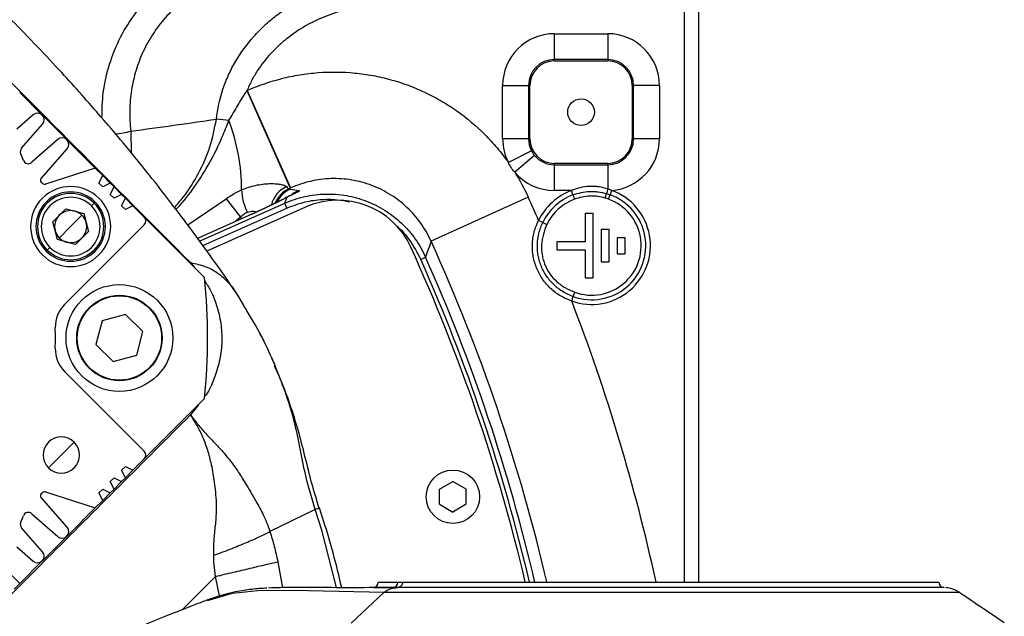
# Model space of a CAD drawing. Units: millimetres. Extents: x 1499 to 2688, y 76 to 917.
# Drawn here: x 1920 to 1938, y 795 to 806 of the extents above; entities that cross this region are included whole.
import ezdxf

# ---------------------------------------------------------------- set-up
doc = ezdxf.new("R2010")
doc.units = ezdxf.units.MM
doc.header["$LTSCALE"] = 0.2

msp = doc.modelspace()

# ---------------------------------------------------------------- linework, layer by layer
at = {"color": 8, "linetype": 'Continuous', "lineweight": 25}
for p, q in [((1932.2467, 795.1575), (1932.2467, 805.981)), ((1921.8745, 803.6019), (1921.8822, 803.1981)), ((1922.9414, 801.8482), (1923.6589, 802.3357)), ((1923.1651, 801.5422), (1924.761, 802.2527)), ((1924.8034, 802.3635), (1924.7703, 802.3481)), ((1924.0858, 802.0215), (1923.1268, 801.5945)), ((1923.9309, 801.9892), (1923.8213, 801.9045)), ((1923.9463, 801.9601), (1923.9309, 801.9892)), ((1924.5774, 799.215), (1924.579, 799.2156)), ((1924.629, 795.5411), (1924.7177, 795.0547)), ((1923.4636, 795.2664), (1922.8392, 794.642)), ((1923.538, 794.8997), (1923.4636, 795.2664))]:
    msp.add_line(p, q, dxfattribs=at)
at = {"color": 7, "linetype": 'Continuous', "lineweight": 25}
for p, q in [((1932.5086, 805.981), (1932.5086, 795.1575)), ((1929.8086, 805.4257), (1929.8086, 804.9416)), ((1929.8086, 805.4257), (1930.8086, 805.4257)), ((1930.8086, 805.4257), (1930.8086, 804.9416)), ((1930.8086, 804.9416), (1929.8086, 804.9416)), ((1929.8086, 804.9157), (1929.8086, 804.9416)), ((1929.8086, 804.9157), (1930.8086, 804.9157)), ((1930.8086, 804.9416), (1930.8086, 804.9157)), ((1928.8404, 804.4575), (1929.3245, 804.4575)), ((1928.8404, 803.4575), (1928.8404, 804.4575)), ((1929.3504, 804.4575), (1929.3245, 804.4575)), ((1929.3245, 804.4575), (1929.3245, 803.4575)), ((1929.3504, 803.4575), (1929.3504, 804.4575)), ((1931.2928, 804.4575), (1931.2669, 804.4575)), ((1931.2669, 804.4575), (1931.2669, 803.4575)), ((1931.2928, 803.4575), (1931.2928, 804.4575)), ((1931.7769, 804.4575), (1931.2928, 804.4575)), ((1931.7769, 804.4575), (1931.7769, 803.4575)), ((1919.7947, 804.3254), (1920.2175, 803.9026)), ((1924.0508, 804.3597), (1924.0575, 804.3627)), ((1924.0508, 804.3597), (1924.8631, 802.5351)), ((1924.0575, 804.3627), (1924.8699, 802.5381)), ((1920.0477, 803.9063), (1919.744, 803.6371)), ((1920.2204, 803.8997), (1920.6773, 803.4428)), ((1919.8309, 803.2815), (1920.2246, 803.7303)), ((1923.7122, 803.7989), (1923.4781, 803.8251)), ((1920.5073, 803.4467), (1920.0231, 803.0181)), ((1920.6799, 803.4402), (1921.2089, 802.9112)), ((1929.3245, 803.4575), (1928.8404, 803.4575)), ((1929.3504, 803.4575), (1929.3245, 803.4575)), ((1931.2928, 803.4575), (1931.2669, 803.4575)), ((1931.7769, 803.4575), (1931.2928, 803.4575)), ((1920.1957, 802.718), (1920.6839, 803.2704)), ((1929.3782, 803.236), (1928.9477, 803.0145)), ((1929.4377, 803.1464), (1929.0668, 802.8353)), ((1929.8086, 802.9992), (1929.8086, 802.9734)), ((1930.8086, 802.9992), (1929.8086, 802.9992)), ((1929.8086, 802.9734), (1930.8086, 802.9734)), ((1929.8086, 802.9734), (1929.8086, 802.4892)), ((1930.8086, 802.9734), (1930.8086, 802.9992)), ((1930.8086, 802.9734), (1930.8086, 802.5224)), ((1921.2089, 802.9112), (1920.2771, 802.6088)), ((1921.2089, 802.9112), (1921.3503, 802.7698)), ((1920.1978, 802.6496), (1920.2263, 802.621)), ((1921.2796, 802.6284), (1921.3503, 802.7698)), ((1921.2796, 802.6284), (1921.3503, 802.5576)), ((1921.3503, 802.7698), (1921.4918, 802.6284)), ((1921.4918, 802.6284), (1921.3503, 802.5576)), ((1921.4918, 802.6284), (1921.5625, 802.5576)), ((1921.4918, 802.4162), (1921.5625, 802.5576)), ((1921.4918, 802.4162), (1921.5625, 802.3455)), ((1921.5625, 802.5576), (1921.7039, 802.4162)), ((1921.7039, 802.4162), (1921.5625, 802.3455)), ((1921.7039, 802.4162), (1921.7746, 802.3455)), ((1924.8402, 802.5249), (1924.8619, 802.5172)), ((1924.8619, 802.5172), (1924.8699, 802.5381)), ((1924.8699, 802.5381), (1924.8631, 802.5351)), ((1930.1272, 802.4892), (1929.8086, 802.4892)), ((1930.1572, 802.408), (1930.1272, 802.4892)), ((1930.7598, 802.3501), (1930.7842, 802.433)), ((1930.8824, 802.492), (1930.8529, 802.4106)), ((1921.1382, 802.2041), (1921.1882, 802.2541)), ((1921.2089, 802.2748), (1921.1882, 802.2541)), ((1921.7039, 802.2041), (1921.7746, 802.3455)), ((1921.7746, 802.3455), (1921.916, 802.2041)), ((1923.6589, 802.3357), (1923.9309, 801.9892)), ((1924.761, 802.2527), (1924.8034, 802.3635)), ((1924.8014, 802.162), (1924.761, 802.2527)), ((1929.3189, 802.366), (1927.5006, 801.5398)), ((1930.1572, 802.408), (1930.1873, 802.3268)), ((1930.8235, 802.3291), (1930.8529, 802.4106)), ((1920.6596, 802.1498), (1920.4147, 801.9048)), ((1920.6596, 802.1498), (1920.9943, 802.0601)), ((1920.9943, 802.0601), (1921.0839, 801.7255)), ((1921.7039, 802.2041), (1921.7746, 802.1334)), ((1921.916, 802.2041), (1921.7746, 802.1334)), ((1921.916, 802.2041), (1922.1282, 801.992)), ((1923.225, 801.4601), (1924.8014, 802.162)), ((1925.1457, 802.1779), (1923.3008, 801.3565)), ((1930.5336, 802.0575), (1930.3836, 802.0575)), ((1930.3836, 802.0575), (1930.3836, 801.5325)), ((1930.5336, 800.8575), (1930.5336, 802.0575)), ((1920.5044, 801.5702), (1920.4147, 801.9048)), ((1920.7493, 801.8152), (1920.9614, 802.0273)), ((1923.2577, 800.8624), (1922.1282, 801.992)), ((1924.0856, 802.0221), (1923.1264, 801.5951)), ((1924.0858, 802.0215), (1924.0856, 802.0221)), ((1929.5927, 801.891), (1929.5144, 801.9281)), ((1929.5927, 801.891), (1929.6709, 801.854)), ((1920.5372, 801.6031), (1920.7493, 801.8152)), ((1922.1282, 801.8505), (1920.6365, 800.3589)), ((1920.839, 801.4806), (1921.0839, 801.7255)), ((1930.6836, 801.7575), (1930.6836, 801.1575)), ((1930.8336, 801.7575), (1930.6836, 801.7575)), ((1930.8336, 801.1575), (1930.8336, 801.7575)), ((1920.839, 801.4806), (1920.5044, 801.5702)), ((1929.8586, 801.5325), (1929.8586, 801.3825)), ((1930.3836, 801.5325), (1929.8586, 801.5325)), ((1931.1336, 801.6075), (1930.9836, 801.6075)), ((1930.9836, 801.6075), (1930.9836, 801.3075)), ((1931.1336, 801.3075), (1931.1336, 801.6075)), ((1920.3104, 801.3763), (1920.2897, 801.3556)), ((1920.3104, 801.3763), (1920.3604, 801.4263)), ((1929.8586, 801.3825), (1930.3836, 801.3825)), ((1930.3836, 801.3825), (1930.3836, 800.8575)), ((1922.9922, 801.1411), (1923.0652, 801.0549)), ((1927.3065, 801.2016), (1927.3972, 801.242)), ((1930.6836, 801.1575), (1930.8336, 801.1575)), ((1930.9836, 801.3075), (1931.1336, 801.3075)), ((1930.3836, 800.8575), (1930.5336, 800.8575)), ((1923.8464, 800.5753), (1923.988, 800.3378)), ((1930.1635, 800.5046), (1930.193, 800.5861)), ((1930.1341, 800.4232), (1930.1635, 800.5046)), ((1923.9894, 800.3356), (1923.988, 800.3378)), ((1921.3368, 800.05), (1921.2221, 799.6071)), ((1921.7777, 800.1721), (1921.3368, 800.05)), ((1922.1039, 799.8513), (1921.7777, 800.1721)), ((1921.9892, 799.4084), (1922.1039, 799.8513)), ((1921.2221, 799.6071), (1921.5483, 799.2863)), ((1921.5483, 799.2863), (1921.9892, 799.4084)), ((1920.6365, 799.0996), (1922.1282, 797.6079)), ((1922.1281, 797.4665), (1923.2578, 798.5962)), ((1923.1416, 798.48), (1922.9952, 798.2901)), ((1920.8129, 797.7776), (1920.5725, 797.5372)), ((1920.5725, 797.5372), (1920.3321, 797.2968)), ((1922.1282, 797.4665), (1921.916, 797.2543)), ((1921.7746, 797.3251), (1921.7039, 797.2543)), ((1921.7746, 797.1129), (1921.7039, 797.2543)), ((1921.7746, 797.3251), (1921.916, 797.2543)), ((1921.916, 797.2543), (1921.7746, 797.1129)), ((1921.5625, 797.1129), (1921.4918, 797.0422)), ((1921.5625, 797.1129), (1921.7039, 797.0422)), ((1921.7746, 797.1129), (1921.7039, 797.0422)), ((1921.3503, 796.9008), (1921.2796, 796.8301)), ((1921.3503, 796.9008), (1921.4918, 796.8301)), ((1921.5625, 796.9008), (1921.4918, 797.0422)), ((1921.5625, 796.9008), (1921.4918, 796.8301)), ((1921.7039, 797.0422), (1921.5625, 796.9008)), ((1927.6586, 796.8991), (1927.9086, 797.0435)), ((1927.6586, 796.6158), (1927.6586, 796.8991)), ((1928.1586, 796.8991), (1927.9086, 797.0435)), ((1928.1586, 796.6158), (1928.1586, 796.8991)), ((1920.6839, 796.1881), (1920.1957, 796.7404)), ((1920.2263, 796.8374), (1920.1978, 796.8089)), ((1920.2771, 796.8496), (1921.2089, 796.5472)), ((1921.3503, 796.6887), (1921.2796, 796.8301)), ((1921.4918, 796.8301), (1921.3503, 796.6887)), ((1921.2089, 796.5472), (1920.6813, 796.0196)), ((1921.3503, 796.6887), (1921.2089, 796.5472)), ((1925.3295, 796.5196), (1924.4823, 796.1041)), ((1927.6586, 796.6158), (1927.9086, 796.4715)), ((1928.1586, 796.6158), (1927.9086, 796.4715)), ((1920.0231, 796.4404), (1920.5073, 796.0117)), ((1920.2246, 795.7281), (1919.8309, 796.1769)), ((1920.6759, 796.0143), (1920.2215, 795.5598)), ((1919.7438, 795.8215), (1920.0477, 795.5522)), ((1919.4862, 795.4415), (1919.7947, 795.133)), ((1920.2164, 795.5548), (1919.7947, 795.133)), ((1919.7947, 795.133), (1919.6886, 795.027)), ((1926.8743, 795.0575), (1926.7854, 795.0575)), ((1926.8783, 795.1575), (1926.9649, 795.1575)), ((1926.6203, 794.9704), (1926.0041, 794.3935))]:
    msp.add_line(p, q, dxfattribs=at)
at = {"color": 8, "linetype": 'Continuous', "lineweight": 25, "flags": 128}
for points in [[(1925.0311, 802.4887), (1924.9327, 802.445), (1924.8958, 802.4213)], [(1925.73, 795.0575), (1925.4546, 796.1303), (1925.3295, 796.5195), (1925.3295, 796.5196), (1925.3295, 796.5196)], [(1923.3141, 794.8179), (1923.7802, 794.9534), (1924.2548, 795.0049), (1924.7291, 795.0104), (1925.2019, 795.0002), (1926.6203, 794.9704), (1926.6203, 794.9704), (1926.6203, 794.9704)]]:
    msp.add_lwpolyline(points, dxfattribs=at)
at = {"color": 7, "linetype": 'Continuous', "lineweight": 25}
for centre, radius in [((1930.3086, 803.9575), 0.25), ((1921.663, 799.7292), 1), ((1921.663, 799.7292), 0.8), ((1921.663, 799.7292), 0.79), ((1927.9086, 796.7575), 0.5)]:
    msp.add_circle(centre, radius, dxfattribs=at)
for centre, radius, start, end in [((1929.8086, 804.4575), 0.9682, 90, 180), ((1930.8086, 804.4575), 0.9682, 0, 90), ((1929.8086, 804.4575), 0.4841, 90, 180), ((1929.8086, 804.4575), 0.4583, 90, 180), ((1930.8086, 804.4575), 0.4841, 0, 90), ((1930.8086, 804.4575), 0.4583, 0, 90), ((1920.1306, 803.8128), 0.125, 318.74284, 131.56262), ((1920.4113, 802.5237), 3.5387, 359.62602, 21.1234), ((1920.5902, 803.3531), 0.125, 318.52665, 131.51773), ((1929.8086, 803.4575), 0.9682, 180, 207.22902), ((1929.8086, 803.4575), 0.4841, 180, 207.22902), ((1929.8086, 803.4575), 0.4583, 180, 270), ((1930.8086, 803.4575), 0.4583, 270, 0), ((1930.8086, 803.4575), 0.4841, 270, 0), ((1930.8086, 803.4575), 0.9682, 274.3672, 0), ((1919.906, 803.2156), 0.1, 138.74284, 202.92566), ((1911.663, 799.7292), 8.85, 22.07585, 22.92566), ((1919.9568, 803.0929), 0.1, 202.07585, 311.51773), ((1929.8086, 803.4575), 0.4841, 219.98602, 270), ((1929.8086, 803.4575), 0.9682, 219.98602, 270), ((1920.2331, 802.6849), 0.05, 138.52665, 225), ((1920.2617, 802.6564), 0.05, 225, 287.97842), ((1920.7493, 801.8152), 0.75, 45, 225), ((1920.7493, 801.8152), 0.65, 45, 225), ((1920.7493, 801.8152), 0.6207, 45, 225), ((1925.0214, 802.5569), 1.0729, 183.01052, 206.31369), ((1930.5086, 801.4575), 1.1, 110.28854, 154.66937), ((1930.5086, 801.4575), 1.1, 250.0909, 70.13807), ((1934.0729, 801.583), 3.3967, 163.94426, 165.50849), ((1920.7493, 801.8152), 0.55, 45, 225), ((1920.7493, 801.8152), 0.75, 225, 45), ((1920.7493, 801.8152), 0.65, 225, 45), ((1920.7493, 801.8152), 0.6207, 225, 45), ((1925.7558, 800.8076), 1.5, 24.53465, 114), ((1896.5086, 787.4575), 36.0386, 23.67396, 24.43639), ((1930.5086, 801.4575), 1.0134, 110.28854, 154.66937), ((1930.5086, 801.4575), 0.9268, 110.28854, 154.66937), ((1930.5086, 801.4575), 1.0134, 250.0909, 70.13807), ((1930.5086, 801.4575), 0.9268, 250.0909, 70.13807), ((1920.7493, 801.8152), 0.55, 225, 45), ((1920.7493, 801.8152), 0.3, 75, 135), ((1920.7493, 801.8152), 0.3, 45, 75), ((1920.7493, 801.8152), 0.3, 135, 195), ((1920.7493, 801.8152), 0.3, 15, 45), ((1920.7493, 801.8152), 0.3, 315, 15), ((1922.0574, 801.9213), 0.1, 315, 45), ((1920.7493, 801.8152), 0.3, 195, 225), ((1920.7493, 801.8152), 0.3, 225, 255), ((1920.7493, 801.8152), 0.3, 255, 315), ((1896.5086, 787.4575), 33.65, 13.23301, 24.53465), ((1896.5086, 787.4575), 33.7255, 13.19954, 24.04964), ((1911.663, 799.7292), 11.65, 354.41883, 5.58182), ((1921.0607, 799.9346), 0.6, 135, 181.25188), ((1911.663, 799.7292), 8.8, 358.74812, 1.25188), ((1921.0607, 799.5239), 0.6, 178.74812, 225), ((1920.5725, 797.5372), 0.34, 45, 225), ((1920.5725, 797.5372), 0.34, 225, 45), ((1922.0574, 797.5372), 0.1, 315, 45), ((1920.2331, 796.7735), 0.05, 135, 221.47335), ((1920.2617, 796.8021), 0.05, 72.02158, 135), ((1911.663, 799.7292), 8.85, 337.07434, 337.92415), ((1919.9568, 796.3655), 0.1, 48.48227, 157.92415), ((1919.906, 796.2429), 0.1, 157.07434, 221.25716), ((1920.5902, 796.1053), 0.125, 228.48227, 41.47335), ((1920.1306, 795.6457), 0.125, 228.43738, 41.25716), ((1926.4087, 795.1575), 0.1, 272.57156, 0.06162), ((1926.7817, 795.1541), 0.0967, 272.16641, 2.01379), ((1937.1086, 795.1575), 0.1, 180.72021, 269.75796)]:
    msp.add_arc(centre, radius, start, end, dxfattribs=at)
at = {"color": 8, "linetype": 'Continuous', "lineweight": 25}
for centre, radius, start, end in [((1921.3308, 805.7414), 2.2075, 276.71122, 284.26054), ((1925.0057, 802.0999), 0.5118, 114.90219, 166.12862), ((1925.0453, 802.0682), 0.5006, 114.1866, 158.04439), ((1925.067, 802.0606), 0.5006, 114.18525, 154.50227), ((1896.5086, 787.4575), 34.0413, 13.07993, 24.43639), ((1896.5086, 787.4575), 33.8248, 13.15968, 24.04964), ((1896.5086, 787.4575), 36.0386, 12.34288, 21.08631)]:
    msp.add_arc(centre, radius, start, end, dxfattribs=at)
for points, knots in [([(1921.3355, 803.8484), (1921.3389, 804.0068), (1921.3464, 804.3483), (1921.4647, 804.86), (1921.6696, 805.3662), (1921.9594, 805.8265), (1922.3201, 806.2307), (1922.6099, 806.4395), (1922.7548, 806.5439)], [0, 0, 0, 0, 0.1465406, 0.3157669, 0.4869741, 0.6581807, 0.8290772, 1, 1, 1, 1]), ([(1922.6907, 802.1698), (1922.7475, 802.2333), (1922.9239, 802.4304), (1923.1546, 802.8104), (1923.3768, 803.3001), (1923.4443, 803.6502), (1923.4781, 803.8251)], [0, 0, 0, 0, 0.1374001, 0.4268486, 0.7136034, 1, 1, 1, 1]), ([(1922.7181, 802.1344), (1922.7262, 802.1424), (1922.8595, 802.2747), (1923.0807, 802.5673), (1923.3655, 803.0141), (1923.5677, 803.4315), (1923.6722, 803.6973), (1923.7122, 803.7989)], [0, 0, 0, 0, 0.0175281, 0.2885974, 0.5607061, 0.8321311, 1, 1, 1, 1]), ([(1924.2211, 802.0833), (1924.2152, 802.0856), (1924.1826, 802.0984), (1924.1243, 802.0991), (1924.0763, 802.0859), (1924.0596, 802.0813)], [0, 0, 0, 0, 0.1263035, 0.6952664, 1, 1, 1, 1]), ([(1922.9922, 801.1411), (1923.0918, 801.1197), (1923.2936, 801.0764), (1923.5112, 800.9539), (1923.694, 800.7785), (1923.7931, 800.6651), (1923.8439, 800.5794), (1923.8464, 800.5753)], [0, 0, 0, 0, 0.3067102, 0.6221376, 0.804261, 0.990499, 1, 1, 1, 1]), ([(1925.3295, 796.5196), (1925.3475, 796.5257), (1925.3835, 796.5381), (1925.4049, 796.5454), (1925.4012, 796.5441), (1925.4004, 796.5438)], [0, 0, 0, 0, 0.4344861, 0.8689721, 1, 1, 1, 1]), ([(1926.6203, 794.9704), (1926.6203, 794.9704), (1926.7274, 794.9705), (1926.9779, 794.9707), (1927.3845, 794.9709), (1927.7777, 794.9711), (1928.1256, 794.9712), (1928.5028, 794.9714), (1928.9036, 794.9715), (1929.3207, 794.9716), (1929.7547, 794.9717), (1930.2073, 794.9718), (1930.6711, 794.9718), (1931.1383, 794.9719), (1931.6098, 794.972), (1932.087, 794.972), (1932.5618, 794.972), (1933.0263, 794.9721), (1933.482, 794.9721), (1933.9297, 794.9721), (1934.3618, 794.9721), (1934.7712, 794.9721), (1935.1597, 794.972), (1935.5275, 794.972), (1935.8682, 794.9719), (1936.1764, 794.9719), (1936.4541, 794.9718), (1936.7007, 794.9717), (1936.9118, 794.9717), (1937.0842, 794.9716), (1937.2199, 794.9715), (1937.3167, 794.9713), (1937.3743, 794.9712), (1937.3801, 794.9711), (1937.3828, 794.9711)], [0, 0, 0, 0, 0.0000004, 0.0516024, 0.104251, 0.1348794, 0.1655078, 0.197025, 0.228542, 0.2591676, 0.289793, 0.3213068, 0.3528205, 0.3834584, 0.4140964, 0.4456241, 0.477152, 0.5077872, 0.5384225, 0.5699476, 0.6014727, 0.6320995, 0.6627262, 0.6942417, 0.725757, 0.7563861, 0.7870152, 0.8185329, 0.8500506, 0.8806934, 0.9113364, 0.9428696, 0.974403, 1, 1, 1, 1])]:
    msp.add_open_spline(points, degree=3, knots=knots, dxfattribs=at)
at = {"color": 7, "linetype": 'Continuous', "lineweight": 25}
for points, knots in [([(1923.4781, 803.8251), (1923.4993, 804.0179), (1923.5409, 804.2048), (1923.6321, 804.4769), (1923.6673, 804.5662), (1923.7275, 804.698), (1923.7488, 804.7416), (1923.7933, 804.8271), (1923.8166, 804.8691), (1923.938, 805.0759), (1924.051, 805.2303), (1924.2114, 805.4102), (1924.2445, 805.4456), (1924.312, 805.5144), (1924.3464, 805.5479), (1924.4519, 805.6458), (1924.525, 805.7076), (1924.6764, 805.8244), (1924.7547, 805.8794), (1924.9166, 805.9828), (1925.0004, 806.0314), (1925.2556, 806.165), (1925.4317, 806.2389), (1925.7039, 806.3283), (1925.796, 806.3546), (1925.983, 806.3998), (1926.0777, 806.4188), (1926.362, 806.4642), (1926.5531, 806.4797), (1926.746, 806.4804)], [0, 0, 0, 0, 0.125, 0.125, 0.1875, 0.1875, 0.21875, 0.21875, 0.25, 0.25, 0.375, 0.375, 0.40625, 0.40625, 0.4375, 0.4375, 0.5, 0.5, 0.5625, 0.5625, 0.625, 0.625, 0.75, 0.75, 0.8125, 0.8125, 0.875, 0.875, 1, 1, 1, 1]), ([(1923.0909, 806.208), (1922.9844, 806.1405), (1922.8839, 806.0664), (1922.6942, 805.9051), (1922.6052, 805.818), (1922.4807, 805.6772), (1922.4407, 805.6286), (1922.3638, 805.5279), (1922.3273, 805.4764), (1922.224, 805.3188), (1922.163, 805.2093), (1922.0566, 804.9818), (1922.0111, 804.8636), (1921.9367, 804.6186), (1921.9085, 804.4946), (1921.8694, 804.2439), (1921.8584, 804.1171), (1921.8535, 803.8608), (1921.8597, 803.7309), (1921.8745, 803.6019)], [0, 0, 0, 0, 0.125, 0.125, 0.25, 0.25, 0.3125, 0.3125, 0.375, 0.375, 0.5, 0.5, 0.625, 0.625, 0.75, 0.75, 0.875, 0.875, 1, 1, 1, 1]), ([(1926.746, 805.981), (1926.6064, 805.981), (1926.4677, 805.9725), (1926.261, 805.947), (1926.1923, 805.9364), (1926.0553, 805.9107), (1925.9871, 805.8957), (1925.7852, 805.8444), (1925.6536, 805.8018), (1925.4611, 805.7251), (1925.3977, 805.6973), (1925.2726, 805.6372), (1925.2107, 805.6048), (1925.029, 805.5013), (1924.9139, 805.4242), (1924.7508, 805.2961), (1924.698, 805.2512), (1924.5957, 805.1571), (1924.5461, 805.1076), (1924.4045, 804.954), (1924.3195, 804.845), (1924.2068, 804.6707), (1924.1717, 804.6108), (1924.1231, 804.5182), (1924.1075, 804.4868), (1924.078, 804.4236), (1924.064, 804.3918), (1924.0508, 804.3597)], [0, 0, 0, 0, 0.125, 0.125, 0.1875, 0.1875, 0.25, 0.25, 0.375, 0.375, 0.4375, 0.4375, 0.5, 0.5, 0.625, 0.625, 0.6875, 0.6875, 0.75, 0.75, 0.875, 0.875, 0.9375, 0.9375, 0.96875, 0.96875, 1, 1, 1, 1]), ([(1922.9709, 801.8079), (1922.6652, 802.2117), (1922.135, 802.912), (1921.3258, 803.8654), (1920.5356, 804.7613), (1919.9634, 805.3524), (1919.65, 805.6762)], [0, 0, 0, 0, 0.29772899, 0.51639441, 0.73506777, 1, 1, 1, 1]), ([(1922.9922, 801.1411), (1921.5578, 802.5838), (1920.1071, 804.043), (1918.6515, 805.4972), (1918.6352, 805.5135)], [0, 0, 0, 0, 0.9887942, 1, 1, 1, 1]), ([(1924.0575, 804.3627), (1924.2687, 804.4568), (1924.4849, 804.5313), (1924.8163, 804.6149), (1924.928, 804.6381), (1925.1539, 804.6749), (1925.2682, 804.6886), (1925.6136, 804.7147), (1925.8422, 804.712), (1926.1824, 804.679), (1926.2954, 804.6632), (1926.4643, 804.632), (1926.5205, 804.6204), (1926.6326, 804.5947), (1926.6887, 804.5805), (1926.9667, 804.5039), (1927.1808, 804.4243), (1927.49, 804.2784), (1927.5911, 804.2253), (1927.7396, 804.1389), (1927.7886, 804.109), (1927.8856, 804.0468), (1927.9336, 804.0146), (1928.1692, 803.8487), (1928.3438, 803.7016), (1928.5857, 803.4599), (1928.6629, 803.3758), (1928.7737, 803.2442), (1928.8098, 803.1995), (1928.8802, 803.1082), (1928.9145, 803.0616), (1928.9477, 803.0145)], [0, 0, 0, 0, 0.125, 0.125, 0.1875, 0.1875, 0.25, 0.25, 0.375, 0.375, 0.4375, 0.4375, 0.46875, 0.46875, 0.5, 0.5, 0.625, 0.625, 0.6875, 0.6875, 0.71875, 0.71875, 0.75, 0.75, 0.875, 0.875, 0.9375, 0.9375, 0.96875, 0.96875, 1, 1, 1, 1]), ([(1923.7122, 803.7989), (1923.7407, 803.8451), (1923.7685, 803.8918), (1923.8237, 803.9858), (1923.8512, 804.0329), (1923.9343, 804.1742), (1923.9908, 804.268), (1924.0508, 804.3597)], [0, 0, 0, 0, 0.25, 0.25, 0.5, 0.5, 1, 1, 1, 1]), ([(1923.9499, 802.5006), (1924.0371, 802.5388), (1924.1252, 802.5672), (1924.2567, 802.5966), (1924.3002, 802.6041), (1924.3845, 802.6148), (1924.4255, 802.618), (1924.5043, 802.6208), (1924.5425, 802.6204), (1924.6126, 802.6163), (1924.6446, 802.6127), (1924.6873, 802.6053), (1924.7006, 802.6025), (1924.7253, 802.5963), (1924.7366, 802.5929), (1924.7665, 802.5818), (1924.7813, 802.5734), (1924.7902, 802.5641)], [0, 0, 0, 0, 0.25, 0.25, 0.375, 0.375, 0.5, 0.5, 0.625, 0.625, 0.75, 0.75, 0.8125, 0.8125, 0.875, 0.875, 1, 1, 1, 1]), ([(1927.5006, 801.5398), (1927.4466, 801.6594), (1927.3815, 801.7726), (1927.2673, 801.9327), (1927.2266, 801.9842), (1927.1411, 802.0821), (1927.0962, 802.1288), (1927.0019, 802.2176), (1926.9525, 802.2597), (1926.8494, 802.3393), (1926.7953, 802.377), (1926.629, 802.4809), (1926.5129, 802.5385), (1926.3308, 802.6075), (1926.2688, 802.6276), (1926.142, 802.6618), (1926.078, 802.6757), (1925.8858, 802.7077), (1925.7565, 802.7164), (1925.561, 802.7104), (1925.4952, 802.7051), (1925.3658, 802.6883), (1925.302, 802.6768), (1925.1127, 802.6331), (1924.9896, 802.5919), (1924.8699, 802.5381)], [0, 0, 0, 0, 0.125, 0.125, 0.1875, 0.1875, 0.25, 0.25, 0.3125, 0.3125, 0.375, 0.375, 0.5, 0.5, 0.5625, 0.5625, 0.625, 0.625, 0.75, 0.75, 0.8125, 0.8125, 0.875, 0.875, 1, 1, 1, 1]), ([(1923.6589, 802.3357), (1923.7059, 802.3685), (1923.7535, 802.3987), (1923.8505, 802.4537), (1923.8999, 802.4787), (1923.9499, 802.5006)], [0, 0, 0, 0, 0.5, 0.5, 1, 1, 1, 1]), ([(1924.761, 802.2527), (1924.8814, 802.3062), (1925.0058, 802.3474), (1925.1981, 802.3907), (1925.2631, 802.4019), (1925.3926, 802.418), (1925.5223, 802.4276), (1925.6523, 802.4246), (1925.7826, 802.4151), (1925.8482, 802.4071), (1926.042, 802.3737), (1926.1673, 802.3391), (1926.3496, 802.2691), (1926.4094, 802.2428), (1926.527, 802.1838), (1926.5842, 802.1515), (1926.7495, 802.0471), (1926.8522, 801.9674), (1926.9945, 801.8325), (1927.0403, 801.7847), (1927.126, 801.6858), (1927.1662, 801.6345), (1927.2788, 801.4754), (1927.3434, 801.3623), (1927.3972, 801.242)], [0, 0, 0, 0, 0.125, 0.125, 0.1875, 0.1875, 0.25, 0.3125, 0.3125, 0.375, 0.375, 0.5, 0.5, 0.5625, 0.5625, 0.625, 0.625, 0.75, 0.75, 0.8125, 0.8125, 0.875, 0.875, 1, 1, 1, 1]), ([(1924.9049, 802.4175), (1924.9027, 802.4163), (1924.8977, 802.4136), (1924.86, 802.3943), (1924.8181, 802.3736), (1924.7812, 802.3535), (1924.7699, 802.3474)], [0, 0, 0, 0, 0.2268425, 0.4952877, 0.8453423, 1, 1, 1, 1]), ([(1925.0311, 802.4887), (1925.0346, 802.488), (1925.0362, 802.4866), (1925.0358, 802.4828), (1925.0338, 802.4803), (1925.0263, 802.4743), (1925.0209, 802.4708), (1925.0065, 802.4626), (1924.9975, 802.4579), (1924.966, 802.4422), (1924.9394, 802.4297), (1924.8776, 802.4003), (1924.8423, 802.3833), (1924.8034, 802.3635)], [0, 0, 0, 0, 0.125, 0.125, 0.25, 0.25, 0.375, 0.375, 0.5, 0.5, 0.75, 0.75, 1, 1, 1, 1]), ([(1930.1272, 802.4892), (1930.1806, 802.5139), (1930.2355, 802.5334), (1930.3486, 802.5618), (1930.407, 802.5706), (1930.495, 802.5749), (1930.5244, 802.5749), (1930.5825, 802.5719), (1930.6113, 802.569), (1930.697, 802.5561), (1930.7533, 802.542), (1930.8086, 802.5224)], [0, 0, 0, 0, 0.25, 0.25, 0.5, 0.5, 0.625, 0.625, 0.75, 0.75, 1, 1, 1, 1]), ([(1930.1572, 802.408), (1930.2577, 802.4451), (1930.3608, 802.4671), (1930.4936, 802.4729), (1930.5205, 802.4729), (1930.574, 802.4708), (1930.6006, 802.4686), (1930.68, 802.4588), (1930.7327, 802.4478), (1930.7842, 802.433)], [0, 0, 0, 0, 0.5, 0.5, 0.625, 0.625, 0.75, 0.75, 1, 1, 1, 1]), ([(1924.77, 802.3481), (1924.7624, 802.3441), (1924.7315, 802.3274), (1924.6533, 802.2878), (1924.5373, 802.2308), (1924.4003, 802.1656), (1924.251, 802.0965), (1924.1389, 802.0457), (1924.0791, 802.0193), (1924.0715, 802.0159)], [0, 0, 0, 0, 0.0547713, 0.2246818, 0.4073779, 0.5930109, 0.7828362, 0.9723519, 1, 1, 1, 1]), ([(1924.8034, 802.3635), (1924.7624, 802.3418), (1924.7153, 802.3177), (1924.6354, 802.2779), (1924.6074, 802.2641), (1924.5497, 802.236), (1924.5199, 802.2217), (1924.4581, 802.1922), (1924.4262, 802.1772), (1924.3604, 802.1464), (1924.3269, 802.1308), (1924.2255, 802.0842), (1924.1565, 802.053), (1924.0858, 802.0215)], [0, 0, 0, 0, 0.25, 0.25, 0.375, 0.375, 0.5, 0.5, 0.625, 0.625, 0.75, 0.75, 1, 1, 1, 1]), ([(1924.8014, 802.162), (1924.9012, 802.2006), (1925.1007, 802.278), (1925.4189, 802.3274), (1925.7141, 802.3316), (1925.897, 802.2941), (1925.9752, 802.278)], [0, 0, 0, 0, 0.2669338, 0.5338651, 0.8007591, 1, 1, 1, 1]), ([(1930.7598, 802.3501), (1930.7129, 802.364), (1930.6655, 802.3743), (1930.5934, 802.3838), (1930.5692, 802.3859), (1930.5206, 802.3881), (1930.496, 802.3881), (1930.4231, 802.3848), (1930.3751, 802.3783), (1930.2801, 802.3578), (1930.2331, 802.3437), (1930.1873, 802.3268)], [0, 0, 0, 0, 0.25, 0.25, 0.375, 0.375, 0.5, 0.5, 0.75, 0.75, 1, 1, 1, 1]), ([(1924.0596, 802.0813), (1924.0474, 802.0769), (1924.0354, 802.0714), (1924.0123, 802.0588), (1924.0012, 802.0516), (1923.9691, 802.0281), (1923.9492, 802.0093), (1923.9309, 801.9892)], [0, 0, 0, 0, 0.25, 0.25, 0.5, 0.5, 1, 1, 1, 1]), ([(1923.8464, 800.5767), (1923.697, 800.7948), (1923.3742, 801.2659), (1923.0401, 801.7167), (1922.8606, 801.9588)], [0, 0, 0, 0, 0.4628587, 1, 1, 1, 1]), ([(1930.1341, 800.4232), (1930.0972, 800.4355), (1930.0609, 800.4497), (1929.9907, 800.4815), (1929.9567, 800.4991), (1929.8908, 800.5378), (1929.8589, 800.5589), (1929.7972, 800.6048), (1929.7673, 800.6298), (1929.6827, 800.7088), (1929.633, 800.7669), (1929.568, 800.8617), (1929.5479, 800.8946), (1929.511, 800.963), (1929.4944, 800.9979), (1929.4505, 801.1045), (1929.4287, 801.1781), (1929.4077, 801.2924), (1929.4028, 801.3309), (1929.3972, 801.4075), (1929.3965, 801.4458), (1929.3994, 801.5223), (1929.4029, 801.5605), (1929.4143, 801.6369), (1929.4223, 801.675), (1929.4518, 801.7868), (1929.4793, 801.8587), (1929.5144, 801.9281)], [0, 0, 0, 0, 0.0625, 0.0625, 0.125, 0.125, 0.1875, 0.1875, 0.25, 0.25, 0.375, 0.375, 0.4375, 0.4375, 0.5, 0.5, 0.625, 0.625, 0.6875, 0.6875, 0.75, 0.75, 0.8125, 0.8125, 0.875, 0.875, 1, 1, 1, 1]), ([(1930.1635, 800.5046), (1930.0966, 800.5289), (1930.0324, 800.5592), (1929.9109, 800.6327), (1929.8549, 800.6751), (1929.7781, 800.7472), (1929.7537, 800.7727), (1929.7075, 800.8266), (1929.6859, 800.8547), (1929.6261, 800.9417), (1929.5926, 801.0034), (1929.5522, 801.1017), (1929.5403, 801.1353), (1929.5205, 801.203), (1929.5125, 801.2372), (1929.5, 801.3062), (1929.4955, 801.3411), (1929.4904, 801.4116), (1929.4898, 801.4473), (1929.4936, 801.5532), (1929.5036, 801.6226), (1929.5293, 801.7252), (1929.5397, 801.7593), (1929.5638, 801.8261), (1929.5774, 801.8589), (1929.5927, 801.891)], [0, 0, 0, 0, 0.125, 0.125, 0.25, 0.25, 0.3125, 0.3125, 0.375, 0.375, 0.5, 0.5, 0.5625, 0.5625, 0.625, 0.625, 0.6875, 0.6875, 0.75, 0.75, 0.875, 0.875, 0.9375, 0.9375, 1, 1, 1, 1]), ([(1926.8524, 801.8263), (1926.863, 801.8179), (1926.957, 801.7433), (1927.125, 801.5408), (1927.2409, 801.3242), (1927.3065, 801.2016)], [0, 0, 0, 0, 0.05218808, 0.46317228, 1, 1, 1, 1]), ([(1929.6709, 801.854), (1929.6429, 801.7948), (1929.6201, 801.734), (1929.5947, 801.6401), (1929.5877, 801.6084), (1929.5769, 801.5439), (1929.5732, 801.5113), (1929.5673, 801.4139), (1929.5703, 801.3492), (1929.5861, 801.2523), (1929.5932, 801.2202), (1929.6109, 801.1578), (1929.6215, 801.1272), (1929.6461, 801.0673), (1929.6602, 801.0381), (1929.6919, 800.9808), (1929.7094, 800.9531), (1929.7661, 800.8738), (1929.8094, 800.8257), (1929.8826, 800.7603), (1929.9082, 800.7398), (1929.9609, 800.7019), (1929.9881, 800.6843), (1930.0721, 800.6357), (1930.1315, 800.6084), (1930.193, 800.5861)], [0, 0, 0, 0, 0.125, 0.125, 0.1875, 0.1875, 0.25, 0.25, 0.375, 0.375, 0.4375, 0.4375, 0.5, 0.5, 0.5625, 0.5625, 0.625, 0.625, 0.75, 0.75, 0.8125, 0.8125, 0.875, 0.875, 1, 1, 1, 1]), ([(1927.5006, 801.5398), (1927.4832, 801.4896), (1927.4658, 801.4393), (1927.4484, 801.389), (1927.4314, 801.3401), (1927.4143, 801.2911), (1927.3972, 801.242)], [0.019008066, 0.019008066, 0.019008066, 0.019008066, 0.040000001, 0.040000001, 0.040000001, 0.060436523, 0.060436523, 0.060436523, 0.060436523]), ([(1923.2614, 800.795), (1923.2987, 800.7372), (1923.3983, 800.5826), (1923.5037, 800.3003), (1923.5764, 799.9645), (1923.5867, 799.6233), (1923.5436, 799.286), (1923.4376, 798.9649), (1923.3444, 798.7411), (1923.2669, 798.6424), (1923.2593, 798.6327)], [0, 0, 0, 0, 0.09009706, 0.24106979, 0.39202316, 0.53952962, 0.68705097, 0.83540847, 0.98378475, 1, 1, 1, 1]), ([(1924.5774, 799.215), (1924.55, 799.2794), (1924.4406, 799.5366), (1924.2692, 799.8731), (1924.0991, 800.1613), (1924.0315, 800.2691), (1924.0075, 800.3071), (1923.9995, 800.3197), (1923.9913, 800.3327), (1923.9903, 800.3343), (1923.9894, 800.3356)], [0, 0, 0, 0, 0.1657057, 0.6619119, 0.8888115, 0.9610847, 0.9635947, 0.9956019, 0.996361, 1, 1, 1, 1]), ([(1924.4857, 799.4243), (1924.4732, 799.4525), (1924.4119, 799.5907), (1924.3419, 799.7241), (1924.2862, 799.8303)], [0, 0, 0, 0, 0.2041065, 1, 1, 1, 1]), ([(1924.5788, 799.2155), (1924.5763, 799.2216), (1924.5574, 799.2676), (1924.5364, 799.3128), (1924.5182, 799.352)], [0, 0, 0, 0, 0.1317365, 1, 1, 1, 1]), ([(1925.4043, 796.545), (1925.3576, 796.6982), (1925.26, 797.0175), (1925.1393, 797.5079), (1925.0166, 798.001), (1924.8639, 798.4831), (1924.7154, 798.8846), (1924.6059, 799.1255), (1924.5672, 799.2105)], [0, 0, 0, 0, 0.1717039, 0.3578999, 0.5414266, 0.7163609, 0.8998342, 1, 1, 1, 1]), ([(1925.3295, 796.5196), (1925.2607, 796.749), (1925.1421, 797.145), (1925.0427, 797.7222), (1924.9271, 798.2297), (1924.7711, 798.7281), (1924.642, 799.0527), (1924.5774, 799.215)], [0, 0, 0, 0, 0.2552538, 0.4405891, 0.6258241, 0.812878, 1, 1, 1, 1]), ([(1922.9941, 798.289), (1922.5525, 797.8472), (1921.6581, 796.9526), (1918.9502, 794.2483), (1916.2462, 791.5079), (1913.835, 789.1522), (1913.1709, 788.453), (1912.8479, 788.164), (1912.5081, 787.9753), (1912.1841, 787.8585), (1911.8445, 787.7992), (1911.5007, 787.7972), (1911.1612, 787.8529), (1910.8403, 787.9688), (1910.63, 788.0687), (1910.5393, 788.1406), (1910.538, 788.1417)], [0, 0, 0, 0, 0.11169411, 0.22621543, 0.68430073, 0.8003033, 0.82866623, 0.85687726, 0.87731957, 0.89776199, 0.91820936, 0.93865612, 0.95898456, 0.97931353, 0.99968225, 1, 1, 1, 1]), ([(1923.4301, 795.6609), (1923.4295, 795.6931), (1923.4282, 795.7606), (1923.431, 795.8684), (1923.4386, 795.9884), (1923.4555, 796.1651), (1923.4817, 796.3892), (1923.4838, 796.6342), (1923.4673, 796.8449), (1923.4452, 797.027), (1923.4218, 797.1976), (1923.3786, 797.4019), (1923.3193, 797.6363), (1923.2276, 797.8788), (1923.1192, 798.0947), (1923.0357, 798.2243), (1922.9941, 798.2889)], [0, 0, 0, 0, 0.0237754, 0.0498671, 0.0800199, 0.1135842, 0.1841067, 0.2540274, 0.3201105, 0.383805, 0.4435512, 0.5096707, 0.6330215, 0.7557048, 0.8782429, 1, 1, 1, 1]), ([(1922.9952, 798.2901), (1923.041, 798.2295), (1923.1332, 798.1076), (1923.2822, 797.9374), (1923.4387, 797.7711), (1923.5851, 797.6186), (1923.7145, 797.4626), (1923.8343, 797.3057), (1923.9418, 797.1391), (1924.0461, 796.971), (1924.1381, 796.818), (1924.2276, 796.6627), (1924.3079, 796.518), (1924.3613, 796.4104), (1924.3965, 796.3307), (1924.4191, 796.2773), (1924.4398, 796.2244), (1924.4614, 796.1662), (1924.4749, 796.1261), (1924.4823, 796.1041)], [0, 0, 0, 0, 0.11076143, 0.22275509, 0.33612775, 0.45239231, 0.53589734, 0.61644302, 0.7046779, 0.75447065, 0.80814948, 0.8616276, 0.89848789, 0.93226745, 0.94614539, 0.95827311, 0.97171535, 0.98445475, 1, 1, 1, 1]), ([(1925.8263, 795.0575), (1925.7888, 795.2163), (1925.6961, 795.6098), (1925.5523, 796.1054), (1925.444, 796.4408), (1925.4097, 796.5468)], [0, 0, 0, 0, 0.31647057, 0.7838883, 1, 1, 1, 1]), ([(1923.4301, 795.6609), (1923.5327, 795.6993), (1923.7406, 795.777), (1924.0305, 795.8952), (1924.289, 796.0081), (1924.4184, 796.0724), (1924.4823, 796.1041)], [0, 0, 0, 0, 0.2468741, 0.5, 0.7531259, 1, 1, 1, 1]), ([(1924.4823, 796.1041), (1924.5103, 796.0127), (1924.5672, 795.8271), (1924.6082, 795.6374), (1924.629, 795.5411)], [0, 0, 0, 0, 0.4927962, 1, 1, 1, 1]), ([(1923.4636, 795.2664), (1923.4523, 795.3402), (1923.4322, 795.4711), (1923.4307, 795.6032), (1923.4301, 795.6609)], [0, 0, 0, 0, 0.5634024, 1, 1, 1, 1]), ([(1923.4636, 795.2664), (1923.5746, 795.2926), (1923.7996, 795.3456), (1924.1198, 795.4211), (1924.409, 795.4893), (1924.5563, 795.524), (1924.629, 795.5411)], [0, 0, 0, 0, 0.2466327, 0.5, 0.7533673, 1, 1, 1, 1]), ([(1924.4224, 795.0474), (1924.329, 795.0408), (1924.1381, 795.0274), (1923.8506, 794.9811), (1923.5681, 794.9158), (1923.392, 794.8511), (1923.3082, 794.8203)], [0, 0, 0, 0, 0.2609176, 0.5331246, 0.777868, 1, 1, 1, 1]), ([(1926.7854, 795.0575), (1926.3123, 795.0551), (1925.6813, 795.0519), (1924.9061, 795.0638), (1924.6023, 795.0527), (1924.4545, 795.0473)], [0, 0, 0, 0, 0.6062545, 0.8084885, 1, 1, 1, 1]), ([(1926.4433, 795.0575), (1926.4736, 795.0575), (1926.5342, 795.0576), (1926.647, 795.0579), (1926.7389, 795.0577), (1926.7529, 795.0577)], [0, 0, 0, 0, 0.4581225, 0.9176903, 1, 1, 1, 1]), ([(1926.5092, 795.1575), (1926.509, 795.1575), (1926.4973, 795.1575), (1926.536, 795.1575), (1926.6389, 795.1575), (1926.798, 795.1575), (1926.8783, 795.1575)], [0, 0, 0, 0, 0.0041075, 0.2912433, 0.6423283, 1, 1, 1, 1]), ([(1926.6203, 794.9704), (1926.6602, 794.9955), (1926.739, 795.0452), (1926.8296, 795.0534), (1926.8743, 795.0575)], [0, 0, 0, 0, 0.5066008, 1, 1, 1, 1]), ([(1937.1024, 795.0575), (1937.0974, 795.0575), (1937.0864, 795.0575), (1936.9867, 795.0575), (1936.823, 795.0575), (1936.5942, 795.0575), (1936.3034, 795.0575), (1935.9558, 795.0575), (1935.5557, 795.0575), (1935.1065, 795.0575), (1934.6156, 795.0575), (1934.0889, 795.0575), (1933.5321, 795.0575), (1932.9533, 795.0575), (1932.3594, 795.0575), (1931.7578, 795.0575), (1931.1563, 795.0575), (1930.5622, 795.0575), (1929.9836, 795.0575), (1929.4272, 795.0575), (1928.8999, 795.0575), (1928.4096, 795.0575), (1927.9609, 795.0575), (1927.5452, 795.0575), (1927.1704, 795.0575), (1926.973, 795.0575), (1926.8743, 795.0575)], [0, 0, 0, 0, 0.0347632, 0.0762668, 0.1179027, 0.1594063, 0.2009104, 0.2425468, 0.2840509, 0.3255552, 0.367192, 0.4086964, 0.4502008, 0.4918376, 0.533342, 0.5748462, 0.6164828, 0.657987, 0.6994908, 0.7411269, 0.7826307, 0.8241338, 0.8657692, 0.9072724, 0.9536362, 1, 1, 1, 1]), ([(1926.9649, 795.1575), (1927.0641, 795.1575), (1927.2627, 795.1575), (1927.6557, 795.1575), (1928.1107, 795.1575), (1928.6273, 795.1575), (1929.1951, 795.1575), (1929.8053, 795.1575), (1930.4476, 795.1575), (1931.1115, 795.1575), (1931.786, 795.1575), (1932.4601, 795.1575), (1933.1227, 795.1575), (1933.7628, 795.1575), (1934.3698, 795.1575), (1934.9339, 795.1575), (1935.4456, 795.1575), (1935.8966, 795.1575), (1936.2795, 795.1575), (1936.5874, 795.1575), (1936.8177, 795.1575), (1936.9571, 795.1575), (1937.0172, 795.1575), (1937.0041, 795.1575), (1937.002, 795.1575)], [0, 0, 0, 0, 0.0471942, 0.0943839, 0.1415812, 0.1887754, 0.2359651, 0.2831625, 0.3303567, 0.3775463, 0.4247437, 0.4719378, 0.5191275, 0.5663249, 0.613519, 0.6607087, 0.7079062, 0.7551002, 0.8022899, 0.8494874, 0.8966815, 0.9438711, 0.9910686, 1, 1, 1, 1]), ([(1937.3815, 794.9694), (1937.3717, 794.9766), (1937.3422, 794.9981), (1937.2895, 795.0219), (1937.2304, 795.0416), (1937.1809, 795.0519), (1937.1516, 795.0548), (1937.1392, 795.056)], [0, 0, 0, 0, 0.1394193, 0.4195605, 0.6604352, 0.8564039, 1, 1, 1, 1]), ([(1938.2368, 794.3961), (1938.1071, 794.4832), (1937.8201, 794.676), (1937.5349, 794.8697), (1937.3785, 794.9759)], [0, 0, 0, 0, 0.45156991, 1, 1, 1, 1]), ([(1923.3114, 794.8247), (1923.2064, 794.7848), (1922.957, 794.69), (1922.5441, 794.5255), (1922.0605, 794.3303), (1921.7194, 794.2015), (1921.541, 794.1341)], [0, 0, 0, 0, 0.1798531, 0.4269717, 0.7002449, 1, 1, 1, 1])]:
    msp.add_open_spline(points, degree=3, knots=knots, dxfattribs=at)
for points in [[(1921.8745, 803.6019), (1922.4069, 803.6744), (1922.941, 803.7487), (1923.4781, 803.8251)], [(1929.3782, 803.236), (1929.3947, 803.2039), (1929.4145, 803.174), (1929.4377, 803.1464)], [(1929.0668, 802.8353), (1929.0176, 802.8887), (1928.978, 802.9485), (1928.9477, 803.0145)], [(1929.0668, 802.8353), (1929.161, 802.6849), (1929.2451, 802.5285), (1929.3189, 802.366)], [(1924.7902, 802.5641), (1924.8126, 802.5405), (1924.8292, 802.5274), (1924.8402, 802.5249)], [(1924.8631, 802.5351), (1924.8555, 802.5317), (1924.8478, 802.5283), (1924.8402, 802.5249)], [(1924.8619, 802.5172), (1924.9165, 802.5115), (1924.9729, 802.5021), (1925.0311, 802.4887)], [(1930.7842, 802.433), (1930.8074, 802.4263), (1930.8303, 802.4188), (1930.8529, 802.4106)], [(1930.8086, 802.5224), (1930.8337, 802.5135), (1930.8582, 802.5033), (1930.8824, 802.492)], [(1930.8235, 802.3291), (1930.8025, 802.3367), (1930.7812, 802.3438), (1930.7598, 802.3501)], [(1926.9649, 795.1575), (1926.9635, 795.1444), (1926.9608, 795.1183), (1926.9399, 795.0854), (1926.9099, 795.0622), (1926.8862, 795.059), (1926.8743, 795.0575)]]:
    msp.add_open_spline(points, degree=3, dxfattribs=at)

doc.saveas('drawing.dxf')
